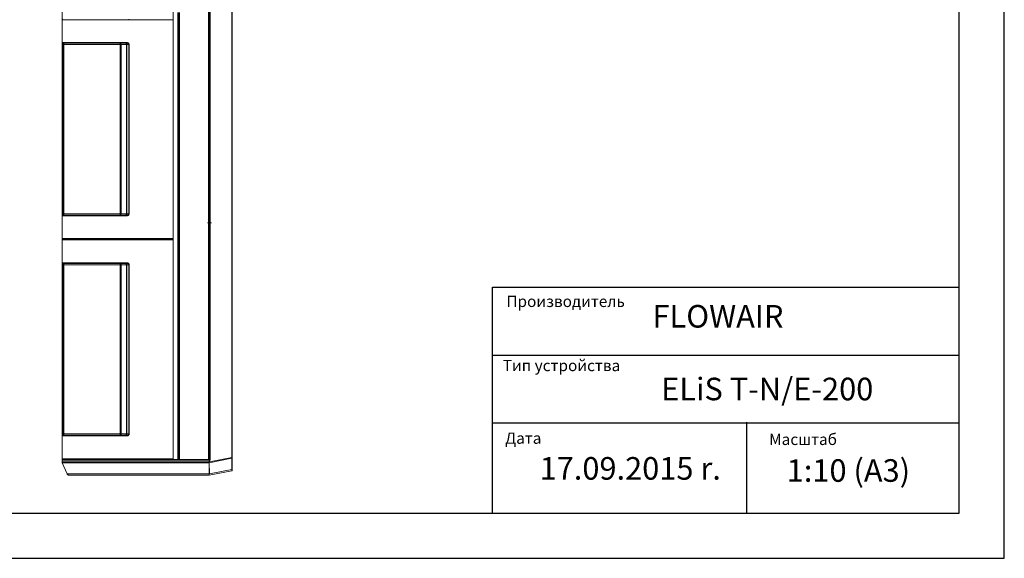
# Model space of a CAD drawing. Units: millimetres. Extents: x -4129 to 28288, y -4570 to 7108.
# Drawn here: x 3135 to 5316, y -4570 to -3377 of the extents above; entities that cross this region are included whole.
import ezdxf

# ---------------------------------------------------------------- set-up
doc = ezdxf.new("R2010")
doc.units = ezdxf.units.MM
doc.linetypes.add('CENTERX2', pattern=[20.32, 12.7, -2.54, 2.54, -2.54])
doc.styles.get("Standard").update_dxf_attribs({"font": 'arial.ttf'})

msp = doc.modelspace()

# ---------------------------------------------------------------- linework, layer by layer
for p, q in [((5316.151, -4569.708), (5316.151, -1599.708)), ((5216.151, -4469.708), (5216.151, -1699.708)), ((4182.339, -4469.708), (4182.339, -3969.708)), ((4182.339, -3969.708), (5216.151, -3969.708)), ((4182.339, -4119.708), (5216.151, -4119.708)), ((4182.339, -4269.708), (5216.151, -4269.708)), ((4745.028, -4268.608), (4745.028, -4469.708)), ((1216.151, -4469.708), (3216.151, -4469.708)), ((3216.151, -4469.708), (5216.151, -4469.708)), ((1116.151, -4569.708), (3216.151, -4569.708)), ((3216.151, -4569.708), (5316.151, -4569.708))]:
    msp.add_line(p, q)
at = {"color": 7, "linetype": 'Continuous', "lineweight": 15}
for p, q in [((3553.651, -4225.978), (3553.651, -2402.017)), ((3555.251, -4225.978), (3555.251, -2402.017)), ((3556.946, -2420.804), (3556.946, -4330.804)), ((3605.146, -2420.804), (3605.146, -4330.804)), ((3606.251, -2420.804), (3606.251, -4330.804)), ((3229.242, -4184.504), (3229.242, -2513.504)), ((3475.251, -2513.504), (3475.251, -4184.504)), ((3229.243, -3428.022), (3229.243, -3377.204)), ((3377.284, -3377.204), (3229.243, -3377.204)), ((3475.289, -3377.204), (3377.284, -3377.204)), ((3475.289, -3377.204), (3475.289, -3861.904)), ((3485.651, -3361.23), (3485.651, -4184.504)), ((3487.251, -3361.23), (3487.251, -4184.504)), ((3487.291, -4184.504), (3487.291, -3361.267)), ((3488.891, -4184.504), (3488.891, -3361.267)), ((3229.243, -3428.022), (3229.331, -3428.004)), ((3229.243, -3428.022), (3229.243, -3428.022)), ((3229.243, -3438.832), (3229.243, -3428.022)), ((3229.243, -3800.276), (3229.243, -3438.832)), ((3229.331, -3428.004), (3373.178, -3428.004)), ((3230.516, -3429.416), (3230.515, -3429.416)), ((3230.515, -3429.416), (3230.515, -3439.409)), ((3230.515, -3439.409), (3230.515, -3799.699)), ((3230.731, -3429.404), (3230.516, -3429.416)), ((3373.167, -3429.404), (3230.731, -3429.404)), ((3358.063, -3432.404), (3233.242, -3432.404)), ((3233.242, -3432.404), (3233.242, -3806.704)), ((3359.807, -3432.404), (3358.063, -3432.404)), ((3358.063, -3806.704), (3358.063, -3432.404)), ((3371.646, -3432.404), (3359.807, -3432.404)), ((3359.807, -3432.404), (3359.807, -3806.704)), ((3372.357, -3432.404), (3371.646, -3432.404)), ((3371.646, -3806.704), (3371.646, -3432.404)), ((3376.887, -3432.404), (3372.357, -3432.404)), ((3372.357, -3432.404), (3372.357, -3806.704)), ((3378.119, -3432.404), (3376.887, -3432.404)), ((3376.887, -3806.704), (3376.887, -3432.404)), ((3378.119, -3432.404), (3378.119, -3806.704)), ((3229.243, -3811.085), (3229.243, -3800.276)), ((3229.243, -3861.904), (3229.243, -3811.085)), ((3229.243, -3811.085), (3229.243, -3811.085)), ((3229.331, -3811.104), (3229.243, -3811.085)), ((3373.178, -3811.104), (3229.331, -3811.104)), ((3230.515, -3799.699), (3230.515, -3809.691)), ((3230.515, -3809.691), (3230.516, -3809.691)), ((3230.516, -3809.691), (3230.731, -3809.704)), ((3230.731, -3809.704), (3373.167, -3809.704)), ((3233.242, -3806.704), (3358.063, -3806.704)), ((3358.063, -3806.704), (3359.807, -3806.704)), ((3359.807, -3806.704), (3371.646, -3806.704)), ((3371.646, -3806.704), (3372.357, -3806.704)), ((3372.357, -3806.704), (3376.887, -3806.704)), ((3378.119, -3806.704), (3376.887, -3806.704)), ((3229.243, -3861.904), (3377.284, -3861.904)), ((3229.243, -3915.522), (3229.243, -3864.704)), ((3377.284, -3864.704), (3229.243, -3864.704)), ((3230.242, -3863.362), (3230.242, -3863.245)), ((3377.259, -3863.304), (3230.643, -3863.304)), ((3475.251, -3863.304), (3377.259, -3863.304)), ((3377.284, -3861.904), (3475.289, -3861.904)), ((3475.289, -3864.704), (3377.284, -3864.704)), ((3475.289, -3864.704), (3475.289, -4184.504)), ((3229.243, -3915.522), (3229.331, -3915.504)), ((3229.243, -3915.522), (3229.243, -3915.522)), ((3229.243, -3926.332), (3229.243, -3915.522)), ((3229.331, -3915.504), (3373.178, -3915.504)), ((3230.516, -3916.916), (3230.515, -3916.916)), ((3230.515, -3916.916), (3230.515, -3926.909)), ((3230.731, -3916.904), (3230.516, -3916.916)), ((3373.167, -3916.904), (3230.731, -3916.904)), ((3358.063, -3919.904), (3233.242, -3919.904)), ((3233.242, -3919.904), (3233.242, -4184.504)), ((3359.807, -3919.904), (3358.063, -3919.904)), ((3358.063, -4184.504), (3358.063, -3919.904)), ((3371.646, -3919.904), (3359.807, -3919.904)), ((3359.807, -3919.904), (3359.807, -4184.504)), ((3372.357, -3919.904), (3371.646, -3919.904)), ((3371.646, -4184.504), (3371.646, -3919.904)), ((3376.887, -3919.904), (3372.357, -3919.904)), ((3372.357, -3919.904), (3372.357, -4184.504)), ((3378.119, -3919.904), (3376.887, -3919.904)), ((3376.887, -4184.504), (3376.887, -3919.904)), ((3378.119, -3919.904), (3378.119, -4184.504)), ((3229.243, -4184.504), (3229.243, -3926.332)), ((3230.515, -3926.909), (3230.515, -4184.504)), ((3229.243, -4287.776), (3229.242, -4184.504)), ((3230.515, -4184.504), (3230.515, -4287.199)), ((3233.242, -4184.504), (3233.242, -4294.204)), ((3358.063, -4294.204), (3358.063, -4184.504)), ((3359.807, -4184.504), (3359.807, -4294.204)), ((3371.646, -4294.204), (3371.646, -4184.504)), ((3372.357, -4184.504), (3372.357, -4294.204)), ((3376.887, -4294.204), (3376.887, -4184.504)), ((3378.119, -4184.504), (3378.119, -4294.204)), ((3475.251, -4184.504), (3475.289, -4349.404)), ((3485.651, -4184.504), (3485.651, -4351.017)), ((3487.291, -4350.804), (3487.251, -4184.504)), ((3488.891, -4351.017), (3488.891, -4184.504)), ((3229.242, -4350.804), (3229.242, -4214.504)), ((3475.251, -4214.504), (3475.251, -4351.017)), ((3487.251, -4214.504), (3487.251, -4350.804)), ((3553.651, -4225.978), (3553.651, -4244.482)), ((3555.251, -4225.978), (3555.251, -4245.978)), ((3553.651, -4244.482), (3553.651, -4245.978)), ((3553.651, -4350.017), (3553.651, -4245.978)), ((3555.251, -4350.017), (3555.251, -4245.978)), ((3229.243, -4298.585), (3229.243, -4287.776)), ((3230.515, -4287.199), (3230.515, -4297.191)), ((3233.242, -4294.204), (3358.063, -4294.204)), ((3358.063, -4294.204), (3359.807, -4294.204)), ((3359.807, -4294.204), (3371.646, -4294.204)), ((3371.646, -4294.204), (3372.357, -4294.204)), ((3372.357, -4294.204), (3376.887, -4294.204)), ((3378.119, -4294.204), (3376.887, -4294.204)), ((3229.243, -4349.404), (3229.243, -4298.585)), ((3229.243, -4298.585), (3229.243, -4298.585)), ((3229.331, -4298.604), (3229.243, -4298.585)), ((3373.178, -4298.604), (3229.331, -4298.604)), ((3230.515, -4297.191), (3230.516, -4297.191)), ((3230.516, -4297.191), (3230.731, -4297.204)), ((3230.731, -4297.204), (3373.167, -4297.204)), ((3556.946, -4330.804), (3555.251, -4330.804)), ((3556.946, -4352.204), (3556.946, -4330.804)), ((3606.251, -4330.804), (3605.146, -4330.804)), ((3605.146, -4330.804), (3605.146, -4346.274)), ((3606.251, -4346.274), (3606.251, -4330.804)), ((3229.242, -4350.804), (3230.242, -4350.804)), ((3229.242, -4352.204), (3377.283, -4352.204)), ((3229.242, -4352.204), (3229.242, -4356.173)), ((3377.283, -4356.173), (3229.242, -4356.173)), ((3229.243, -4349.404), (3377.284, -4349.404)), ((3229.646, -4358.142), (3377.278, -4358.142)), ((3229.646, -4358.142), (3240.203, -4382.774)), ((3230.242, -4350.804), (3230.242, -4350.745)), ((3230.242, -4350.804), (3230.643, -4350.804)), ((3377.259, -4350.804), (3230.643, -4350.804)), ((3475.251, -4350.804), (3377.263, -4350.804)), ((3475.251, -4350.804), (3377.264, -4350.804)), ((3377.278, -4358.142), (3554.895, -4358.142)), ((3377.283, -4352.204), (3555.102, -4352.204)), ((3555.102, -4356.173), (3377.283, -4356.173)), ((3377.284, -4349.404), (3475.289, -4349.404)), ((3475.251, -4351.017), (3485.651, -4351.017)), ((3486.944, -4351.017), (3485.651, -4351.017)), ((3487.303, -4350.804), (3487.238, -4350.804)), ((3487.598, -4351.017), (3488.891, -4351.017)), ((3488.891, -4351.017), (3553.651, -4351.017)), ((3553.651, -4351.017), (3553.651, -4350.017)), ((3555.251, -4350.017), (3553.651, -4350.017)), ((3554.251, -4350.017), (3554.251, -4350.862)), ((3555.102, -4350.804), (3554.251, -4350.804)), ((3554.895, -4358.142), (3555.026, -4382.774)), ((3555.102, -4350.804), (3555.102, -4352.204)), ((3555.282, -4350.804), (3555.102, -4350.804)), ((3555.102, -4352.204), (3555.102, -4356.173)), ((3555.102, -4352.204), (3555.397, -4352.204)), ((3555.223, -4356.402), (3555.111, -4357.755)), ((3555.251, -4350.017), (3555.251, -4350.804)), ((3555.266, -4358.001), (3605.223, -4348.206)), ((3555.398, -4382.833), (3555.266, -4358.001)), ((3605.146, -4346.274), (3555.397, -4356.029)), ((3555.397, -4356.029), (3555.397, -4352.204)), ((3555.397, -4352.204), (3556.946, -4352.204)), ((3605.146, -4346.274), (3606.251, -4346.274)), ((3605.223, -4348.206), (3605.223, -4373.064)), ((3606.251, -4347.676), (3606.251, -4346.274)), ((3606.251, -4372.534), (3606.251, -4347.676)), ((3377.127, -4382.774), (3240.203, -4382.774)), ((3555.026, -4382.774), (3377.127, -4382.774)), ((3555.251, -4385.804), (3605.12, -4376.025)), ((3605.223, -4373.064), (3555.398, -4382.833)), ((3606.251, -4374.652), (3606.251, -4372.534)), ((3244.799, -4385.804), (3377.06, -4385.804)), ((3377.06, -4385.804), (3555.251, -4385.804)), ((3555.251, -4385.804), (3555.251, -4385.804))]:
    msp.add_line(p, q, dxfattribs=at)
at = {"color": 7, "linetype": 'CENTERX2', "lineweight": 0, "ltscale": 2.5}
for p, q in [((3377.052, -3779.804), (3377.052, -3719.804)), ((3560.051, -3826.765), (3551.251, -3826.765))]:
    msp.add_line(p, q, dxfattribs=at)
at = {"color": 7, "linetype": 'Continuous', "lineweight": 15, "flags": 128}
for points in [[(3359.807, -3432.404), (3359.77, -3431.819), (3359.66, -3431.256), (3359.482, -3430.737), (3359.242, -3430.282), (3358.95, -3429.909), (3358.617, -3429.632), (3358.255, -3429.461), (3357.879, -3429.404)], [(3371.646, -3432.404), (3371.609, -3431.819), (3371.5, -3431.256), (3371.321, -3430.737), (3371.082, -3430.282), (3370.789, -3429.909), (3370.456, -3429.632), (3370.094, -3429.461), (3369.718, -3429.404)], [(3357.879, -3809.704), (3358.255, -3809.646), (3358.617, -3809.475), (3358.95, -3809.198), (3359.242, -3808.825), (3359.482, -3808.371), (3359.66, -3807.852), (3359.77, -3807.289), (3359.807, -3806.704)], [(3369.718, -3809.704), (3370.094, -3809.646), (3370.456, -3809.475), (3370.789, -3809.198), (3371.082, -3808.825), (3371.321, -3808.371), (3371.5, -3807.852), (3371.609, -3807.289), (3371.646, -3806.704)], [(3359.807, -3919.904), (3359.77, -3919.319), (3359.66, -3918.756), (3359.482, -3918.237), (3359.242, -3917.783), (3358.95, -3917.409), (3358.617, -3917.132), (3358.255, -3916.961), (3357.879, -3916.904)], [(3371.646, -3919.904), (3371.609, -3919.319), (3371.5, -3918.756), (3371.321, -3918.237), (3371.082, -3917.783), (3370.789, -3917.409), (3370.456, -3917.132), (3370.094, -3916.961), (3369.718, -3916.904)], [(3357.879, -4297.204), (3358.255, -4297.146), (3358.617, -4296.975), (3358.95, -4296.698), (3359.242, -4296.325), (3359.482, -4295.871), (3359.66, -4295.352), (3359.77, -4294.789), (3359.807, -4294.204)], [(3369.718, -4297.204), (3370.094, -4297.146), (3370.456, -4296.975), (3370.789, -4296.698), (3371.082, -4296.325), (3371.321, -4295.871), (3371.5, -4295.352), (3371.609, -4294.789), (3371.646, -4294.204)], [(3605.223, -4348.206), (3605.436, -4348.176), (3605.635, -4348.132), (3605.812, -4348.076), (3605.964, -4348.009), (3606.087, -4347.934), (3606.177, -4347.852), (3606.232, -4347.765), (3606.251, -4347.676)], [(3605.223, -4373.064), (3605.436, -4373.033), (3605.635, -4372.989), (3605.812, -4372.933), (3605.964, -4372.867), (3606.087, -4372.792), (3606.177, -4372.709), (3606.232, -4372.623), (3606.251, -4372.534)]]:
    msp.add_lwpolyline(points, dxfattribs=at)
at = {"color": 7, "linetype": 'Continuous', "lineweight": 15}
for centre, radius, start, end in [((3230.643, -3377.204), 1.4, 90, 180), ((3230.731, -3428.004), 1.399, 179.978704, 269.985914), ((3345.737, -3431.657), 12.349, 356.531598, 10.511428), ((3369.525, -3432.234), 2.837, 356.576599, 86.104915), ((3327.406, -3428.354), 45.773, 358.685599, 0.438153), ((3230.731, -3811.103), 1.4, 90.018893, 180.016489), ((3345.737, -3807.451), 12.349, 349.488252, 3.468722), ((3369.525, -3806.873), 2.837, 273.894089, 3.424397), ((3327.396, -3810.754), 45.783, 359.562044, 1.314204), ((3230.643, -3861.904), 1.4, 180, 269.999988), ((3230.643, -3864.704), 1.4, 90, 180), ((3230.731, -3915.504), 1.4, 179.983511, 269.981107), ((3345.738, -3919.157), 12.348, 356.530634, 10.512391), ((3369.525, -3919.734), 2.837, 356.573268, 86.108246), ((3327.396, -3915.854), 45.783, 358.685796, 0.437956), ((3345.739, -4294.951), 12.348, 349.487528, 3.469446), ((3369.525, -4294.373), 2.837, 273.89175, 3.426736), ((3230.731, -4298.603), 1.4, 90.018893, 180.016489), ((3327.396, -4298.254), 45.783, 359.562044, 1.314204), ((3230.643, -4349.404), 1.4, 180, 269.999988), ((3553.515, -4351.869), 1.911, 349.92159, 33.890331), ((3604.851, -4374.652), 1.4, 281.093723, 0)]:
    msp.add_arc(centre, radius, start, end, dxfattribs=at)
for centre, major_axis, ratio, start_param, end_param in [((3230.643, -3438.832), (-1.4, 0), 0.41421356, 0, 1.47953221), ((3230.242, -3440.646), (-3, 0), 0.41421356, 3.14159265, 4.62112487), ((3373.118, -3432.404), (-3.769, 0), 0.79586223, 3.14159265, 3.73692516), ((3373.118, -3432.404), (-5.001, 0), 0.87978871, 3.14159265, 3.73356244), ((3230.643, -3800.276), (-1.4, 0), 0.41421356, 4.80365309, 6.28318531), ((3230.242, -3798.461), (-3, 0), 0.41421356, 1.66206044, 3.14159265), ((3373.118, -3806.704), (-3.769, 0), 0.79586223, 2.54626014, 3.14159265), ((3373.118, -3806.704), (5.001, 0), 0.87978871, 5.69121552, 6.28318531), ((3373.118, -3919.904), (-3.769, 0), 0.79586223, 3.14159265, 3.73692516), ((3373.118, -3919.904), (-5.001, 0), 0.87978871, 3.14159265, 3.73356244), ((3230.643, -3926.332), (-1.4, 0), 0.41421356, 0, 1.47953221), ((3230.242, -3928.146), (-3, 0), 0.41421356, 3.14159265, 4.62112487), ((3230.643, -4287.776), (-1.4, 0), 0.41421356, 4.80365309, 6.28318531), ((3230.242, -4285.961), (-3, 0), 0.41421356, 1.66206044, 3.14159265), ((3373.118, -4294.204), (-3.769, 0), 0.79586223, 2.54626014, 3.14159265), ((3373.118, -4294.204), (5.001, 0), 0.87978871, 5.69121552, 6.28318531), ((3556.651, -4352.204), (-1.392, 1.392), 0.10661734, 4.60617289, 6.17696922), ((3604.851, -4346.126), (-0.267, 5.043), 0.05684258, 4.28410786, 4.67986075), ((3604.851, -4370.983), (-0.267, 5.043), 0.05684258, 3.14964385, 4.28410786)]:
    msp.add_ellipse(centre, major_axis=major_axis, ratio=ratio, start_param=start_param, end_param=end_param, dxfattribs=at)
for points, knots in [([(3377.284, -3377.204), (3377.284, -3377.046), (3377.284, -3376.732), (3377.279, -3376.313), (3377.273, -3375.994), (3377.266, -3375.838), (3377.261, -3375.805), (3377.259, -3375.804), (3377.259, -3375.804)], [0, 0, 0, 0, 0.21464008, 0.42924127, 0.64389233, 0.85857854, 0.98212967, 1, 1, 1, 1]), ([(3229.243, -3428.022), (3229.244, -3428.051), (3229.245, -3428.112), (3229.266, -3428.328), (3229.369, -3428.666), (3229.654, -3429.048), (3230.049, -3429.327), (3230.36, -3429.387), (3230.515, -3429.416)], [0, 0, 0, 0, 0.04198453, 0.08826529, 0.31621687, 0.54414641, 0.77208212, 1, 1, 1, 1]), ([(3230.516, -3429.416), (3230.645, -3429.433), (3231.108, -3429.495), (3231.866, -3429.815), (3232.626, -3430.494), (3233.143, -3431.393), (3233.209, -3432.067), (3233.242, -3432.404)], [0, 0, 0, 0, 0.08876534, 0.31675815, 0.54457763, 0.77229473, 1, 1, 1, 1]), ([(3376.239, -3430.722), (3376.073, -3430.549), (3375.594, -3430.05), (3374.529, -3429.521), (3373.624, -3429.443), (3373.167, -3429.404)], [0, 0, 0, 0, 0.20792252, 0.59944107, 1, 1, 1, 1]), ([(3373.178, -3428.004), (3373.794, -3428.062), (3375.028, -3428.179), (3376.443, -3428.961), (3377.069, -3429.662), (3377.284, -3429.903)], [0, 0, 0, 0, 0.39614829, 0.79250618, 1, 1, 1, 1]), ([(3377.268, -3429.949), (3377.143, -3430.044), (3376.892, -3430.235), (3376.557, -3430.486), (3376.356, -3430.637), (3376.267, -3430.701), (3376.244, -3430.718), (3376.239, -3430.722)], [0, 0, 0, 0, 0.28909613, 0.57817879, 0.86729166, 0.97345989, 1, 1, 1, 1]), ([(3377.284, -3429.903), (3377.284, -3429.909), (3377.284, -3429.922), (3377.278, -3429.939), (3377.271, -3429.946), (3377.268, -3429.949)], [0, 0, 0, 0, 0.38090248, 0.7678439, 1, 1, 1, 1]), ([(3230.515, -3809.691), (3230.36, -3809.721), (3230.049, -3809.781), (3229.654, -3810.059), (3229.369, -3810.442), (3229.266, -3810.78), (3229.245, -3810.996), (3229.244, -3811.057), (3229.243, -3811.085)], [0, 0, 0, 0, 0.22794195, 0.45588686, 0.68382561, 0.91173114, 0.95801377, 1, 1, 1, 1]), ([(3230.516, -3809.691), (3230.645, -3809.674), (3231.108, -3809.613), (3231.866, -3809.293), (3232.626, -3808.613), (3233.143, -3807.715), (3233.209, -3807.041), (3233.242, -3806.704)], [0, 0, 0, 0, 0.08875983, 0.31675955, 0.54455774, 0.77227149, 1, 1, 1, 1]), ([(3373.167, -3809.704), (3373.624, -3809.664), (3374.529, -3809.587), (3375.594, -3809.058), (3376.073, -3808.559), (3376.239, -3808.386)], [0, 0, 0, 0, 0.40056517, 0.79207424, 1, 1, 1, 1]), ([(3377.284, -3809.205), (3377.069, -3809.445), (3376.443, -3810.146), (3375.028, -3810.928), (3373.794, -3811.045), (3373.178, -3811.104)], [0, 0, 0, 0, 0.20750925, 0.60386151, 1, 1, 1, 1]), ([(3377.268, -3809.159), (3377.143, -3809.064), (3376.892, -3808.873), (3376.557, -3808.621), (3376.356, -3808.471), (3376.267, -3808.406), (3376.244, -3808.39), (3376.239, -3808.386)], [0, 0, 0, 0, 0.28909524, 0.57817699, 0.86728896, 0.9734775, 1, 1, 1, 1]), ([(3377.268, -3809.159), (3377.271, -3809.162), (3377.278, -3809.168), (3377.283, -3809.184), (3377.284, -3809.197), (3377.284, -3809.205)], [0, 0, 0, 0, 0.23818856, 0.54554408, 1, 1, 1, 1]), ([(3229.243, -3915.522), (3229.244, -3915.551), (3229.245, -3915.612), (3229.266, -3915.828), (3229.369, -3916.166), (3229.654, -3916.548), (3230.049, -3916.827), (3230.36, -3916.887), (3230.515, -3916.916)], [0, 0, 0, 0, 0.04198391, 0.08826398, 0.31621217, 0.54413832, 0.77207064, 1, 1, 1, 1]), ([(3230.516, -3916.916), (3230.645, -3916.933), (3231.108, -3916.995), (3231.866, -3917.315), (3232.626, -3917.994), (3233.143, -3918.893), (3233.209, -3919.567), (3233.242, -3919.904)], [0, 0, 0, 0, 0.08875983, 0.31675955, 0.54455774, 0.77227149, 1, 1, 1, 1]), ([(3376.239, -3918.221), (3376.073, -3918.049), (3375.594, -3917.55), (3374.529, -3917.021), (3373.624, -3916.943), (3373.167, -3916.904)], [0, 0, 0, 0, 0.20792576, 0.59943483, 1, 1, 1, 1]), ([(3373.178, -3915.504), (3373.794, -3915.562), (3375.028, -3915.679), (3376.443, -3916.461), (3377.069, -3917.162), (3377.284, -3917.403)], [0, 0, 0, 0, 0.39613849, 0.79249075, 1, 1, 1, 1]), ([(3377.268, -3917.449), (3377.143, -3917.544), (3376.892, -3917.735), (3376.557, -3917.986), (3376.356, -3918.137), (3376.267, -3918.201), (3376.244, -3918.218), (3376.239, -3918.221)], [0, 0, 0, 0, 0.28909613, 0.57817879, 0.86729166, 0.97345989, 1, 1, 1, 1]), ([(3377.284, -3917.403), (3377.284, -3917.409), (3377.284, -3917.422), (3377.278, -3917.439), (3377.271, -3917.446), (3377.268, -3917.449)], [0, 0, 0, 0, 0.38175648, 0.76732339, 1, 1, 1, 1]), ([(3230.516, -4297.191), (3230.645, -4297.174), (3231.108, -4297.113), (3231.866, -4296.793), (3232.626, -4296.113), (3233.143, -4295.215), (3233.209, -4294.541), (3233.242, -4294.204)], [0, 0, 0, 0, 0.08876222, 0.31674699, 0.54454051, 0.77224959, 1, 1, 1, 1]), ([(3373.167, -4297.204), (3373.624, -4297.164), (3374.529, -4297.087), (3375.594, -4296.558), (3376.073, -4296.059), (3376.239, -4295.886)], [0, 0, 0, 0, 0.40057466, 0.79209301, 1, 1, 1, 1]), ([(3377.268, -4296.659), (3377.143, -4296.564), (3376.892, -4296.373), (3376.557, -4296.121), (3376.356, -4295.972), (3376.267, -4295.907), (3376.244, -4295.89), (3376.239, -4295.886)], [0, 0, 0, 0, 0.28906416, 0.57815856, 0.86728316, 0.97347634, 1, 1, 1, 1]), ([(3230.515, -4297.191), (3230.36, -4297.221), (3230.049, -4297.281), (3229.654, -4297.559), (3229.369, -4297.942), (3229.266, -4298.28), (3229.245, -4298.496), (3229.244, -4298.557), (3229.243, -4298.585)], [0, 0, 0, 0, 0.22795506, 0.45591309, 0.68386496, 0.91178361, 0.95801135, 1, 1, 1, 1]), ([(3377.284, -4296.705), (3377.069, -4296.945), (3376.443, -4297.646), (3375.028, -4298.429), (3373.794, -4298.545), (3373.178, -4298.604)], [0, 0, 0, 0, 0.20752467, 0.6038713, 1, 1, 1, 1]), ([(3377.268, -4296.659), (3377.271, -4296.662), (3377.278, -4296.668), (3377.283, -4296.684), (3377.284, -4296.697), (3377.284, -4296.705)], [0, 0, 0, 0, 0.23822733, 0.54784805, 1, 1, 1, 1]), ([(3230.642, -4350.804), (3230.615, -4350.804), (3230.512, -4350.806), (3230.253, -4350.843), (3229.885, -4350.994), (3229.53, -4351.313), (3229.288, -4351.732), (3229.257, -4352.046), (3229.242, -4352.204)], [0, 0, 0, 0, 0.03693752, 0.14136856, 0.35604039, 0.57070195, 0.78530724, 1, 1, 1, 1]), ([(3229.646, -4358.142), (3229.604, -4358.038), (3229.349, -4357.415), (3229.291, -4356.737), (3229.242, -4356.173)], [0, 0, 0, 0, 0.16747885, 1, 1, 1, 1]), ([(3554.895, -4358.142), (3554.897, -4358.139), (3554.97, -4358.012), (3555.042, -4357.881), (3555.111, -4357.755)], [0, 0, 0, 0, 0.030109005, 1, 1, 1, 1]), ([(3555.223, -4356.402), (3555.185, -4356.329), (3555.144, -4356.253), (3555.104, -4356.177), (3555.102, -4356.173)], [0, 0, 0, 0, 0.94573539, 1, 1, 1, 1]), ([(3555.111, -4357.755), (3555.161, -4357.834), (3555.212, -4357.918), (3555.264, -4357.998), (3555.266, -4358.001)], [0, 0, 0, 0, 0.95655048, 1, 1, 1, 1]), ([(3555.397, -4356.029), (3555.395, -4356.034), (3555.337, -4356.158), (3555.279, -4356.282), (3555.223, -4356.402)], [0, 0, 0, 0, 0.03460791, 1, 1, 1, 1]), ([(3240.203, -4382.774), (3240.476, -4383.269), (3241.02, -4384.258), (3242.401, -4385.295), (3243.679, -4385.725), (3244.493, -4385.801), (3244.749, -4385.803), (3244.799, -4385.804)], [0, 0, 0, 0, 0.28918841, 0.57841384, 0.86761825, 0.97435259, 1, 1, 1, 1]), ([(3555.242, -4383.14), (3555.173, -4383.023), (3555.101, -4382.902), (3555.028, -4382.777), (3555.026, -4382.774)], [0, 0, 0, 0, 0.96931467, 1, 1, 1, 1]), ([(3555.398, -4382.833), (3555.396, -4382.837), (3555.345, -4382.941), (3555.293, -4383.043), (3555.242, -4383.14)], [0, 0, 0, 0, 0.03984907, 1, 1, 1, 1]), ([(3555.242, -4383.14), (3555.25, -4383.24), (3555.295, -4383.825), (3555.336, -4384.757), (3555.317, -4385.627), (3555.273, -4385.745), (3555.251, -4385.804)], [0, 0, 0, 0, 0.06393804, 0.37493668, 0.6874959, 1, 1, 1, 1])]:
    msp.add_open_spline(points, degree=3, knots=knots, dxfattribs=at)

# ---------------------------------------------------------------- texts
for s, height, p in [('Производитель', 25, (4213.322, -4013.321)), (' FLOWAIR', 50, (4521.742, -4058.887)), ('Тип устройства', 25, (4205.277, -4155.378)), ('ELiS T-N/E-200', 50, (4556.068, -4219.884)), ('Дата', 25, (4210.64, -4316.196)), ('Масштаб', 25, (4795.297, -4318.876)), (' 17.09.2015 r.', 50, (4271.596, -4395.592)), (' 1:10 (A3)', 50, (4818.956, -4400.335))]:
    msp.add_text(s, height=height).set_placement(p)

doc.saveas('drawing.dxf')
